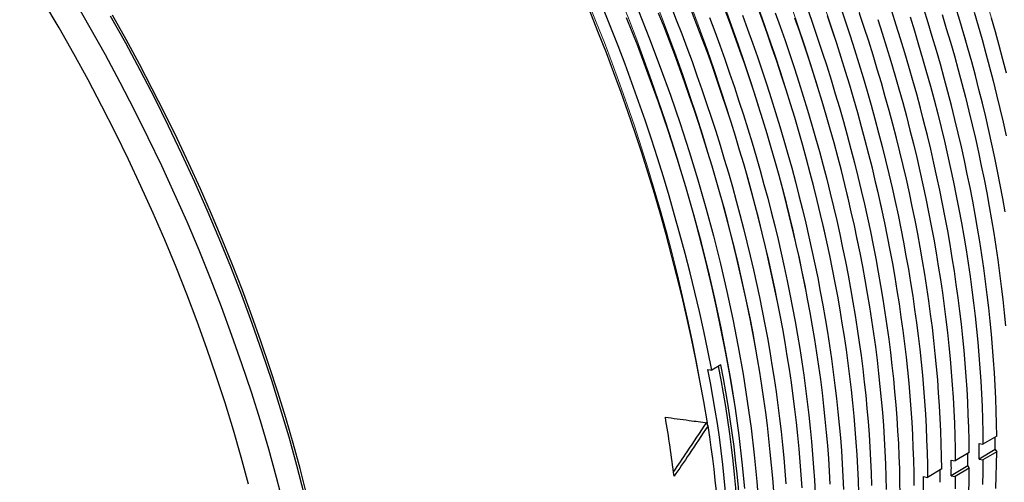
# Model space of a CAD drawing. Units: millimetres. Extents: x 8 to 671, y 12 to 523.
# Drawn here: x 541 to 592, y 87 to 111 of the extents above; entities that cross this region are included whole.
import ezdxf

# ---------------------------------------------------------------- set-up
doc = ezdxf.new("R2010")
doc.units = ezdxf.units.MM

msp = doc.modelspace()

# ---------------------------------------------------------------- linework, layer by layer
at = {"color": 7, "linetype": 'Continuous', "lineweight": 30}
for p, q in [((577.468, 92.856), (577.001, 92.577)), ((590.986, 88.744), (591.192, 88.701)), ((591.91, 89.131), (591.192, 88.701)), ((590.472, 88.271), (589.741, 87.834)), ((591.834, 88.435), (590.986, 87.928)), ((591.91, 88.314), (591.192, 87.885)), ((591.834, 88.435), (591.91, 88.314)), ((589.536, 87.877), (589.741, 87.834)), ((590.986, 87.928), (591.192, 87.885)), ((589.033, 87.411), (588.291, 86.967)), ((590.396, 87.575), (589.536, 87.061)), ((590.472, 87.454), (589.741, 87.018)), ((590.396, 87.575), (590.472, 87.454)), ((588.085, 87.01), (588.291, 86.967)), ((589.536, 87.061), (589.741, 87.018))]:
    msp.add_line(p, q, dxfattribs=at)
at = {"color": 7, "linetype": 'Continuous', "lineweight": 30, "flags": 128}
for points in [[(552.753, 86.612), (552.371, 88.026), (551.963, 89.444), (551.528, 90.864), (551.067, 92.286), (550.579, 93.709), (550.066, 95.132), (549.527, 96.553), (548.964, 97.972), (548.376, 99.388), (547.763, 100.8), (547.127, 102.207), (546.468, 103.607), (545.785, 105), (545.081, 106.386), (544.354, 107.762), (543.606, 109.129), (542.837, 110.484), (542.047, 111.828)], [(554.607, 85.498), (554.224, 86.974), (553.813, 88.455), (553.374, 89.938), (552.907, 91.425), (552.412, 92.912), (551.89, 94.399), (551.342, 95.886), (550.767, 97.371), (550.165, 98.854), (549.539, 100.332), (548.887, 101.805), (548.21, 103.273), (547.509, 104.734), (546.784, 106.187), (546.036, 107.631), (545.265, 109.065), (544.472, 110.488), (543.657, 111.899)], [(573.165, 111.371), (573.748, 109.902), (574.306, 108.43), (574.837, 106.957), (575.342, 105.483), (575.82, 104.01), (576.271, 102.539), (576.694, 101.07), (577.089, 99.606), (577.456, 98.146), (577.794, 96.692), (578.104, 95.244), (578.385, 93.805), (578.637, 92.374), (578.86, 90.952), (579.053, 89.542), (579.217, 88.143), (579.351, 86.756), (579.455, 85.383)], [(574.856, 111.631), (575.143, 110.904), (575.424, 110.176), (575.698, 109.448), (575.965, 108.72), (576.226, 107.991), (576.481, 107.262), (576.729, 106.534), (576.971, 105.805), (577.205, 105.077), (577.434, 104.349), (577.655, 103.621), (577.87, 102.894), (578.078, 102.168), (578.279, 101.443), (578.473, 100.719), (578.661, 99.996), (578.841, 99.274), (579.015, 98.553), (579.182, 97.834), (579.341, 97.117), (579.494, 96.401), (579.639, 95.688), (579.778, 94.976), (579.909, 94.266), (580.033, 93.558), (580.15, 92.853), (580.26, 92.15), (580.363, 91.45), (580.458, 90.752), (580.547, 90.057), (580.628, 89.366), (580.702, 88.677), (580.768, 87.991), (580.828, 87.308), (580.88, 86.629)], [(581.725, 86.431), (581.681, 87.107), (581.629, 87.786), (581.569, 88.468), (581.503, 89.154), (581.429, 89.842), (581.348, 90.534), (581.26, 91.228), (581.164, 91.926), (581.061, 92.626), (580.952, 93.328), (580.834, 94.034), (580.71, 94.741), (580.579, 95.45), (580.441, 96.162), (580.295, 96.876), (580.143, 97.591), (579.983, 98.308), (579.817, 99.027), (579.643, 99.747), (579.463, 100.469), (579.275, 101.192), (579.081, 101.916), (578.88, 102.641), (578.672, 103.366), (578.457, 104.093), (578.236, 104.82), (578.008, 105.548), (577.773, 106.276), (577.531, 107.004), (577.283, 107.733), (577.029, 108.461), (576.768, 109.19), (576.5, 109.918), (576.226, 110.646), (575.946, 111.373)], [(583.202, 86.618), (583.164, 87.289), (583.119, 87.965), (583.067, 88.643), (583.008, 89.325), (582.942, 90.01), (582.868, 90.698), (582.787, 91.39), (582.699, 92.084), (582.603, 92.781), (582.501, 93.48), (582.391, 94.182), (582.274, 94.887), (582.15, 95.594), (582.018, 96.303), (581.88, 97.014), (581.735, 97.728), (581.582, 98.443), (581.423, 99.159), (581.256, 99.878), (581.083, 100.597), (580.903, 101.319), (580.715, 102.041), (580.521, 102.765), (580.32, 103.489), (580.112, 104.215), (579.898, 104.941), (579.677, 105.667), (579.449, 106.395), (579.214, 107.122), (578.973, 107.85), (578.725, 108.578), (578.47, 109.307), (578.209, 110.035), (577.942, 110.762), (577.668, 111.49)], [(584.693, 86.146), (584.67, 86.809), (584.64, 87.477), (584.603, 88.148), (584.558, 88.822), (584.506, 89.5), (584.447, 90.182), (584.38, 90.866), (584.307, 91.554), (584.226, 92.245), (584.138, 92.939), (584.042, 93.635), (583.94, 94.335), (583.83, 95.036), (583.713, 95.741), (583.589, 96.447), (583.458, 97.156), (583.32, 97.867), (583.174, 98.579), (583.022, 99.294), (582.863, 100.01), (582.696, 100.728), (582.523, 101.448), (582.343, 102.168), (582.155, 102.89), (581.961, 103.614), (581.761, 104.338), (581.553, 105.063), (581.338, 105.788), (581.117, 106.515), (580.889, 107.241), (580.655, 107.969), (580.414, 108.696), (580.166, 109.424), (579.912, 110.152), (579.651, 110.879), (579.384, 111.606)], [(582.039, 111.399), (582.293, 110.672), (582.541, 109.945), (582.782, 109.218), (583.016, 108.491), (583.244, 107.765), (583.465, 107.039), (583.679, 106.314), (583.887, 105.59), (584.087, 104.867), (584.281, 104.144), (584.468, 103.423), (584.648, 102.703), (584.821, 101.984), (584.988, 101.267), (585.147, 100.551), (585.299, 99.837), (585.444, 99.125), (585.582, 98.415), (585.713, 97.706), (585.837, 97.001), (585.954, 96.297), (586.064, 95.596), (586.166, 94.897), (586.262, 94.201), (586.35, 93.508), (586.431, 92.818), (586.504, 92.131), (586.571, 91.446), (586.63, 90.766), (586.682, 90.088), (586.726, 89.414), (586.764, 88.744), (586.794, 88.077), (586.817, 87.414), (586.832, 86.755), (586.84, 86.1)], [(583.747, 111.524), (583.994, 110.798), (584.235, 110.071), (584.469, 109.345), (584.696, 108.619), (584.917, 107.894), (585.131, 107.169), (585.339, 106.445), (585.539, 105.722), (585.733, 105), (585.92, 104.279), (586.1, 103.56), (586.273, 102.841), (586.439, 102.125), (586.598, 101.409), (586.75, 100.696), (586.895, 99.984), (587.033, 99.274), (587.164, 98.567), (587.288, 97.861), (587.405, 97.158), (587.515, 96.457), (587.617, 95.759), (587.712, 95.064), (587.8, 94.371), (587.881, 93.681), (587.955, 92.994), (588.021, 92.31), (588.08, 91.63), (588.132, 90.953), (588.177, 90.279), (588.214, 89.609), (588.244, 88.943), (588.267, 88.28), (588.283, 87.622), (588.291, 86.967)], [(590.472, 88.271), (590.463, 88.925), (590.448, 89.583), (590.425, 90.245), (590.395, 90.91), (590.358, 91.58), (590.313, 92.253), (590.261, 92.929), (590.202, 93.609), (590.136, 94.292), (590.062, 94.979), (589.982, 95.668), (589.894, 96.36), (589.798, 97.055), (589.696, 97.752), (589.587, 98.452), (589.47, 99.155), (589.346, 99.86), (589.215, 100.567), (589.077, 101.276), (588.932, 101.987), (588.78, 102.7), (588.621, 103.415), (588.456, 104.131), (588.283, 104.848), (588.103, 105.568), (587.916, 106.288), (587.723, 107.009), (587.522, 107.732), (587.315, 108.455), (587.101, 109.179), (586.88, 109.903), (586.653, 110.629), (586.419, 111.354)], [(591.91, 89.131), (591.902, 89.784), (591.887, 90.442), (591.864, 91.104), (591.834, 91.769), (591.797, 92.438), (591.752, 93.111), (591.7, 93.787), (591.641, 94.466), (591.575, 95.149), (591.501, 95.835), (591.421, 96.523), (591.333, 97.215), (591.237, 97.91), (591.135, 98.607), (591.026, 99.306), (590.909, 100.009), (590.786, 100.713), (590.655, 101.42), (590.517, 102.128), (590.372, 102.839), (590.22, 103.551), (590.061, 104.266), (589.895, 104.981), (589.723, 105.699), (589.543, 106.417), (589.356, 107.137), (589.163, 107.858), (588.962, 108.58), (588.755, 109.303), (588.542, 110.026), (588.321, 110.751), (588.094, 111.475)], [(592.348, 100.862), (592.225, 101.566), (592.094, 102.272), (591.956, 102.981), (591.812, 103.691), (591.66, 104.403), (591.501, 105.117), (591.335, 105.832), (591.162, 106.549), (590.983, 107.267), (590.796, 107.986), (590.603, 108.707), (590.403, 109.429), (590.196, 110.151), (589.982, 110.874), (589.762, 111.598)], [(590.727, 111.312), (590.94, 110.589), (591.147, 109.867), (591.347, 109.146), (591.541, 108.425), (591.727, 107.706), (591.907, 106.988), (592.079, 106.272), (592.245, 105.557), (592.404, 104.843)], [(555.668, 86.111), (555.285, 87.587), (554.874, 89.067), (554.435, 90.551), (553.967, 92.037), (553.473, 93.524), (552.951, 95.012), (552.402, 96.499), (551.827, 97.984), (551.226, 99.466), (550.599, 100.944), (549.947, 102.418), (549.271, 103.885), (548.57, 105.346), (547.845, 106.799), (547.097, 108.243), (546.326, 109.677), (545.533, 111.1)], [(555.795, 86.112), (555.453, 87.435), (555.088, 88.762), (554.7, 90.091), (554.29, 91.423), (553.858, 92.756), (553.404, 94.09), (552.929, 95.423), (552.431, 96.756), (551.913, 98.087), (551.374, 99.416), (550.814, 100.742), (550.234, 102.064), (549.635, 103.381), (549.015, 104.694), (548.376, 106), (547.719, 107.3), (547.043, 108.592), (546.349, 109.876), (545.637, 111.151)], [(578.725, 86.383), (578.591, 87.77), (578.427, 89.169), (578.233, 90.58), (578.011, 92.002), (577.759, 93.433), (577.478, 94.874), (577.168, 96.321), (576.829, 97.776), (576.462, 99.236), (576.067, 100.701), (575.644, 102.17), (575.193, 103.642), (574.715, 105.115), (574.21, 106.589), (573.679, 108.063), (573.121, 109.535), (572.537, 111.005)], [(580.242, 86.249), (580.19, 86.928), (580.13, 87.611), (580.064, 88.297), (579.99, 88.986), (579.909, 89.678), (579.821, 90.373), (579.725, 91.071), (579.622, 91.771), (579.512, 92.474), (579.395, 93.18), (579.271, 93.888), (579.14, 94.598), (579.001, 95.31), (578.856, 96.024), (578.703, 96.74), (578.543, 97.457), (578.377, 98.176), (578.203, 98.897), (578.022, 99.619), (577.835, 100.342), (577.641, 101.067), (577.439, 101.792), (577.231, 102.518), (577.017, 103.245), (576.795, 103.973), (576.567, 104.701), (576.332, 105.43), (576.09, 106.159), (575.842, 106.887), (575.587, 107.616), (575.326, 108.345), (575.058, 109.074), (574.784, 109.802), (574.504, 110.53), (574.217, 111.257)], [(576.877, 111.027), (577.151, 110.299), (577.419, 109.571), (577.68, 108.843), (577.934, 108.115), (578.182, 107.386), (578.423, 106.658), (578.658, 105.93), (578.886, 105.203), (579.108, 104.476), (579.322, 103.749), (579.53, 103.024), (579.731, 102.299), (579.925, 101.575), (580.113, 100.853), (580.293, 100.131), (580.467, 99.411), (580.633, 98.692), (580.793, 97.976), (580.945, 97.26), (581.09, 96.547), (581.229, 95.835), (581.36, 95.126), (581.484, 94.419), (581.601, 93.714), (581.711, 93.012), (581.814, 92.312), (581.909, 91.615), (581.998, 90.92), (582.079, 90.229), (582.152, 89.54), (582.219, 88.855), (582.278, 88.173), (582.33, 87.494), (582.375, 86.819), (582.412, 86.147)], [(578.605, 111.15), (578.872, 110.423), (579.133, 109.695), (579.387, 108.967), (579.635, 108.239), (579.876, 107.511), (580.111, 106.784), (580.339, 106.057), (580.56, 105.33), (580.775, 104.604), (580.982, 103.879), (581.183, 103.155), (581.377, 102.431), (581.564, 101.709), (581.745, 100.988), (581.918, 100.269), (582.085, 99.55), (582.244, 98.834), (582.396, 98.119), (582.542, 97.406), (582.68, 96.695), (582.811, 95.986), (582.935, 95.279), (583.052, 94.575), (583.162, 93.873), (583.265, 93.174), (583.36, 92.477), (583.448, 91.783), (583.529, 91.092), (583.603, 90.404), (583.669, 89.719), (583.729, 89.037), (583.781, 88.359), (583.825, 87.684), (583.863, 87.013), (583.893, 86.345)], [(580.325, 111.274), (580.586, 110.547), (580.84, 109.819), (581.088, 109.092), (581.329, 108.365), (581.564, 107.638), (581.791, 106.911), (582.012, 106.185), (582.227, 105.459), (582.434, 104.735), (582.635, 104.011), (582.829, 103.288), (583.016, 102.566), (583.196, 101.845), (583.37, 101.126), (583.536, 100.409), (583.695, 99.692), (583.848, 98.978), (583.993, 98.265), (584.131, 97.555), (584.262, 96.846), (584.386, 96.14), (584.503, 95.436), (584.613, 94.734), (584.715, 94.035), (584.811, 93.339), (584.899, 92.645), (584.98, 91.955), (585.054, 91.267), (585.12, 90.583), (585.179, 89.901), (585.231, 89.223), (585.276, 88.549), (585.313, 87.878), (585.343, 87.211), (585.366, 86.548)], [(586.147, 86.346), (586.132, 87.005), (586.109, 87.668), (586.079, 88.335), (586.042, 89.006), (585.997, 89.68), (585.945, 90.358), (585.886, 91.039), (585.819, 91.723), (585.746, 92.41), (585.665, 93.101), (585.577, 93.794), (585.481, 94.49), (585.379, 95.189), (585.269, 95.89), (585.152, 96.594), (585.028, 97.3), (584.897, 98.009), (584.759, 98.719), (584.614, 99.431), (584.462, 100.146), (584.302, 100.861), (584.136, 101.579), (583.963, 102.298), (583.783, 103.018), (583.596, 103.74), (583.402, 104.462), (583.201, 105.186), (582.993, 105.911), (582.779, 106.636), (582.558, 107.362), (582.33, 108.088), (582.096, 108.815), (581.855, 109.542), (581.607, 110.269), (581.353, 110.997)], [(587.594, 86.551), (587.586, 87.205), (587.571, 87.864), (587.548, 88.527), (587.518, 89.193), (587.48, 89.864), (587.436, 90.538), (587.384, 91.215), (587.325, 91.896), (587.258, 92.579), (587.185, 93.266), (587.104, 93.956), (587.016, 94.649), (586.92, 95.345), (586.818, 96.044), (586.708, 96.744), (586.591, 97.448), (586.468, 98.154), (586.337, 98.861), (586.198, 99.571), (586.053, 100.283), (585.901, 100.997), (585.742, 101.712), (585.576, 102.43), (585.403, 103.148), (585.223, 103.868), (585.036, 104.589), (584.842, 105.311), (584.641, 106.035), (584.434, 106.759), (584.22, 107.484), (583.999, 108.209), (583.771, 108.935), (583.537, 109.661), (583.296, 110.388), (583.049, 111.115)], [(589.033, 87.411), (589.025, 88.065), (589.009, 88.723), (588.987, 89.386), (588.956, 90.052), (588.919, 90.722), (588.874, 91.395), (588.823, 92.072), (588.763, 92.752), (588.697, 93.436), (588.623, 94.123), (588.543, 94.812), (588.455, 95.505), (588.359, 96.2), (588.257, 96.898), (588.147, 97.598), (588.031, 98.301), (587.907, 99.007), (587.776, 99.714), (587.638, 100.424), (587.493, 101.135), (587.341, 101.848), (587.182, 102.564), (587.016, 103.28), (586.843, 103.998), (586.663, 104.718), (586.476, 105.438), (586.282, 106.16), (586.082, 106.883), (585.874, 107.607), (585.66, 108.331), (585.44, 109.056), (585.212, 109.782), (584.978, 110.508), (584.737, 111.234)], [(585.687, 110.924), (585.922, 110.199), (586.149, 109.473), (586.37, 108.748), (586.584, 108.024), (586.791, 107.301), (586.991, 106.578), (587.185, 105.857), (587.372, 105.136), (587.552, 104.417), (587.725, 103.699), (587.891, 102.983), (588.05, 102.268), (588.202, 101.555), (588.347, 100.843), (588.485, 100.134), (588.616, 99.427), (588.739, 98.722), (588.856, 98.019), (588.965, 97.319), (589.068, 96.621), (589.163, 95.926), (589.251, 95.233), (589.332, 94.544), (589.405, 93.858), (589.472, 93.174), (589.531, 92.494), (589.583, 91.818), (589.627, 91.144), (589.665, 90.475), (589.695, 89.809), (589.718, 89.147), (589.733, 88.488), (589.741, 87.834)], [(587.374, 111.052), (587.601, 110.327), (587.822, 109.603), (588.036, 108.879), (588.243, 108.156), (588.443, 107.434), (588.637, 106.713), (588.824, 105.993), (589.003, 105.274), (589.176, 104.557), (589.342, 103.841), (589.501, 103.126), (589.653, 102.413), (589.798, 101.703), (589.936, 100.994), (590.067, 100.287), (590.19, 99.582), (590.307, 98.88), (590.416, 98.18), (590.519, 97.483), (590.614, 96.788), (590.702, 96.096), (590.783, 95.407), (590.856, 94.721), (590.922, 94.038), (590.982, 93.359), (591.033, 92.682), (591.078, 92.009), (591.115, 91.34), (591.145, 90.675), (591.168, 90.013), (591.184, 89.355), (591.192, 88.701)], [(589.054, 111.182), (589.274, 110.458), (589.488, 109.734), (589.695, 109.012), (589.895, 108.29), (590.089, 107.569), (590.275, 106.85), (590.455, 106.131), (590.628, 105.414), (590.794, 104.699), (590.952, 103.985), (591.104, 103.272), (591.249, 102.562), (591.387, 101.853), (591.518, 101.147), (591.641, 100.443), (591.758, 99.741), (591.867, 99.041), (591.97, 98.344), (592.065, 97.65), (592.153, 96.959), (592.233, 96.27), (592.307, 95.585), (592.373, 94.902)], [(592.423, 108.117), (592.237, 108.836), (592.043, 109.556), (591.843, 110.277), (591.636, 110.999)], [(576.792, 92.622), (576.909, 92.597), (577.001, 92.577)], [(576.803, 89.665), (576.755, 89.761), (576.719, 89.834)], [(591.864, 86.395), (591.887, 87.03), (591.902, 87.67), (591.91, 88.314)], [(591.192, 87.885), (591.184, 87.24), (591.168, 86.6)], [(590.448, 86.17), (590.463, 86.81), (590.472, 87.454)], [(589.741, 87.018), (589.733, 86.373)]]:
    msp.add_lwpolyline(points, dxfattribs=at)
at = {"color": 8, "linetype": 'Continuous', "lineweight": 0}
for centre, radius, start, end in [((494.754, 82.721), 100.923, 15.81699, 44.17764), ((489.768, 79.843), 100.03, 13.29346, 46.70116), ((491.037, 80.575), 100.228, 13.91168, 46.08294), ((492.183, 81.237), 100.564, 14.55661, 45.43801), ((493.466, 81.977), 100.747, 15.18322, 44.8114), ((486.148, 77.753), 99.228, 11.4188, 48.57582), ((487.395, 78.473), 99.451, 12.03401, 47.96061), ((488.506, 79.114), 99.824, 12.6778, 47.31682), ((482.614, 75.713), 98.332, 9.52695, 50.46767), ((483.836, 76.418), 98.583, 10.14894, 49.84569), ((484.909, 77.038), 98.995, 10.80272, 49.1919), ((480.369, 74.417), 97.615, 8.22781, 51.76681), ((481.401, 75.012), 98.07, 8.9012, 51.09343)]:
    msp.add_arc(centre, radius, start, end, dxfattribs=at)
at = {"color": 7, "linetype": 'Continuous', "lineweight": 30}
for centre, radius, start, end in [((478.494, 73.334), 99.659, 9.525, 50.475), ((478.266, 73.203), 100.618, 11.10186, 48.89814), ((520.946, 81.5), 57.522, 348.54529, 11.31448), ((520.822, 81.424), 57.788, 348.59054, 11.40946), ((520.326, 81.191), 57.611, 348.55498, 11.44502), ((501.026, 77.722), 74.582, 7.16819, 9.56857), ((519.453, 80.538), 58.072, 350.95707, 9.04293), ((533.31, 88.336), 57.678, 359.59443, 0.40557), ((534.333, 88.843), 57.503, 359.59362, 0.24107), ((532.86, 87.983), 57.537, 359.59386, 0.24093), ((531.825, 87.469), 57.712, 359.59467, 0.40533), ((531.387, 87.123), 57.571, 359.5941, 0.24078), ((530.34, 86.602), 57.747, 359.59491, 0.40509)]:
    msp.add_arc(centre, radius, start, end, dxfattribs=at)
for points, knots in [([(574.57, 90.12), (574.985, 90.064), (575.725, 89.963), (576.457, 89.868), (576.78, 89.826)], [0, 0, 0, 0, 0.560013, 1, 1, 1, 1]), ([(576.718, 89.836), (576.378, 89.326), (575.807, 88.471), (575.228, 87.62), (574.994, 87.276)], [0, 0, 0, 0, 0.596003, 1, 1, 1, 1]), ([(576.803, 89.665), (576.474, 89.172), (575.885, 88.291), (575.288, 87.414), (575.025, 87.029)], [0, 0, 0, 0, 0.559988, 1, 1, 1, 1])]:
    msp.add_open_spline(points, degree=3, knots=knots, dxfattribs=at)

doc.saveas('drawing.dxf')
